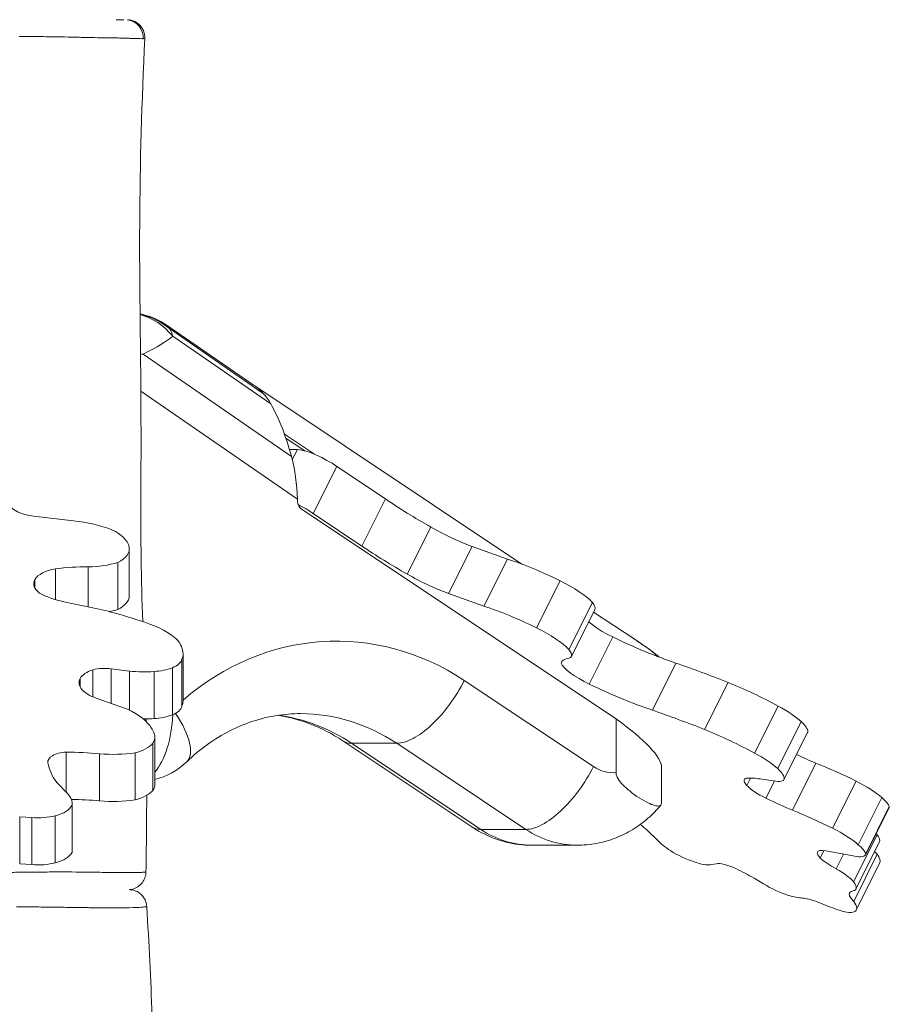
# Model space of a CAD drawing. Extents: x -42 to 12558, y 41 to 8951.
# Drawn here: x 6647 to 6952, y 5279 to 5624 of the extents above; entities that cross this region are included whole.
import ezdxf

# ---------------------------------------------------------------- set-up
doc = ezdxf.new("R2010")
doc.units = 0
doc.header["$MEASUREMENT"] = 0
doc.layers.add('外形線', color=7, linetype='CONTINUOUS', lineweight=18)

msp = doc.modelspace()

# ---------------------------------------------------------------- linework, layer by layer
at = {"layer": '外形線', "extrusion": (0, 1, 0)}
for p, q in [((6699.208, 5516.897), (6729.693, 5495.891)), ((6732.904, 5493.079), (6699.993, 5515.756)), ((6701.132, 5513.101), (6735.526, 5489.401)), ((6742.753, 5470.981), (6690.757, 5506.81)), ((6689.95, 5493.836), (6744.882, 5455.984)), ((6730.596, 5495.223), (6823.55, 5433.253)), ((6740.323, 5478.734), (6750.789, 5471.757)), ((6747.597, 5472.89), (6740.78, 5477.435)), ((6744.836, 5473.465), (6742.049, 5473.465)), ((6743.04, 5469.872), (6744.836, 5473.465)), ((6750.397, 5450.971), (6758.646, 5467.469)), ((6775.694, 5456.089), (6758.646, 5467.469)), ((6744.882, 5455.984), (6744.906, 5455.188)), ((6767.445, 5439.591), (6775.694, 5456.089)), ((6746.279, 5452.549), (6856.55, 5379.036)), ((6767.445, 5439.591), (6750.397, 5450.971)), ((6652.349, 5450.093), (6666.319, 5448.416)), ((6783.387, 5429.751), (6791.636, 5446.249)), ((6685.918, 5422.121), (6685.918, 5438.619)), ((6797.829, 5422.983), (6806.078, 5439.481)), ((6818.462, 5435.002), (6806.078, 5439.481)), ((6681.864, 5417.374), (6681.864, 5433.872)), ((6810.213, 5418.504), (6818.462, 5435.002)), ((6660.045, 5420.838), (6660.045, 5431.605)), ((6671.547, 5418.324), (6671.547, 5432.302)), ((6652.796, 5424.896), (6652.796, 5427.873)), ((6828.714, 5410.886), (6836.963, 5427.384)), ((6810.213, 5418.504), (6797.829, 5422.983)), ((6662.973, 5420.095), (6673.163, 5417.991)), ((6840.022, 5403.331), (6848.271, 5419.829)), ((6840.902, 5400.871), (6849.151, 5417.369)), ((6848.707, 5416.482), (6862.876, 5407.036)), ((6847.185, 5391.236), (6855.434, 5407.734)), ((6704.336, 5383.441), (6704.336, 5399.938)), ((6704.762, 5385.416), (6704.762, 5401.914)), ((6837.278, 5398.574), (6837.502, 5399.022)), ((6673.179, 5386.716), (6673.179, 5396.256)), ((6686.008, 5395.795), (6679.574, 5396.557)), ((6679.574, 5384.432), (6679.574, 5396.557)), ((6686.008, 5382.059), (6686.008, 5395.795)), ((6694.578, 5379.144), (6694.578, 5395.642)), ((6701.008, 5380.416), (6701.008, 5396.914)), ((6869.316, 5382.075), (6877.565, 5398.572)), ((6668.664, 5390.274), (6668.664, 5393.188)), ((6848.641, 5362.312), (6803.359, 5392.499)), ((6887.62, 5375.312), (6895.869, 5391.81)), ((6674.27, 5386.279), (6681.952, 5383.604)), ((6905.15, 5367.031), (6913.399, 5383.529)), ((6856.55, 5360.219), (6856.55, 5379.036)), ((6913.24, 5361.601), (6921.489, 5378.099)), ((6915.517, 5358.077), (6923.766, 5374.575)), ((6694.867, 5356.169), (6694.867, 5372.666)), ((6806.02, 5341.184), (6760.779, 5371.344)), ((6915.433, 5357.788), (6923.682, 5374.285)), ((6694.184, 5353.998), (6694.184, 5370.496)), ((6809.109, 5340.322), (6763.865, 5370.485)), ((6763.865, 5370.485), (6779.687, 5370.485)), ((6779.687, 5370.485), (6824.931, 5340.322)), ((6663.749, 5353.353), (6663.749, 5367.363)), ((6675.499, 5350.335), (6675.499, 5366.833)), ((6687.923, 5350.624), (6687.923, 5367.122)), ((6872.504, 5349.624), (6872.504, 5362.028)), ((6918.374, 5347.011), (6926.623, 5363.509)), ((6902.449, 5355.75), (6903.731, 5358.313)), ((6907.816, 5357.883), (6911.708, 5357.301)), ((6660.474, 5356.713), (6664.319, 5352.769)), ((6909.119, 5351.284), (6912.095, 5357.236)), ((6932.46, 5340.744), (6940.709, 5357.242)), ((6941.495, 5334.951), (6949.744, 5351.449)), ((6665.829, 5332.257), (6665.829, 5348.754)), ((6665.895, 5332.954), (6665.895, 5349.451)), ((6944.018, 5331.407), (6952.267, 5347.905)), ((6944.11, 5331.795), (6952.359, 5348.293)), ((6651.804, 5344.466), (6647.487, 5344.765)), ((6647.487, 5328.267), (6647.487, 5344.765)), ((6651.804, 5327.969), (6651.804, 5344.466)), ((6659.977, 5328.62), (6659.977, 5345.118)), ((6809.109, 5340.322), (6824.931, 5340.322)), ((6867.304, 5340.215), (6871.298, 5336.271)), ((6939.818, 5321.914), (6948.066, 5338.412)), ((6826.997, 5334.774), (6842.819, 5334.774)), ((6940.671, 5319.439), (6948.92, 5335.937)), ((6927.161, 5332.266), (6927.33, 5332.604)), ((6928.142, 5330.275), (6929.449, 5332.89)), ((6930.044, 5332.794), (6939.706, 5331.008)), ((6933.722, 5326.489), (6936.296, 5331.638)), ((6939.882, 5315.098), (6948.131, 5331.595)), ((6651.804, 5327.969), (6647.487, 5328.267)), ((6890.009, 5327.969), (6891.719, 5328.267)), ((6940.786, 5312.11), (6949.035, 5328.608)), ((6904.923, 5323.216), (6908.262, 5321.228)), ((6927.286, 5314.866), (6931.735, 5313.08))]:
    msp.add_line(p, q, dxfattribs=at)
at = {"layer": '外形線', "extrusion": (-2e-16, 0, -1)}
for centre, radius, start, end in [((-6684.796, 5495.981), 25.4, 101.10669, 124.56931), ((-6856.416, 5388.436), 19.05, 123.893, 124.9363), ((-6688.463, 5382.348), 25.4, 226.21624, 255.39719)]:
    msp.add_arc(centre, radius, start, end, dxfattribs=at)
at = {"layer": '外形線'}
for centre, major_axis, ratio, start_param, end_param in [((6684.514, 5617.68), (0, 6.351), 0.994231, 4.660344, 6.1822468), ((6684.415, 5495.981), (0, 25.4), 0.9772514, -0.6784535, -0.2141722), ((6649.855, 5495.981), (-50.048, -20.093), 0.1695799, 3.1056892, 3.2536061), ((6638.111, 5495.981), (64.859, 20.199), 0.1269043, 5.6188561, 6.0018531), ((6728.374, 5465.691), (-1.109, 30.205), 0.4199477, 5.5994847, 5.8321946), ((6752.359, 5468.049), (-9.747, 4.874), 0.25, 4.1421383, 5.7089836), ((6732.182, 5455.984), (-1.109, 30.205), 0.4199477, 4.696967, 5.2164876), ((6654.46, 5455.501), (11.02, 0), 0.5, 3.0346017, 4.5196393), ((6747.654, 5455.299), (0, 3.175), 0.8660254, 1.6057029, 2.6179939), ((6744.11, 5451.551), (-9.747, 4.874), 0.25, 4.1421383, 4.734806), ((6832.759, 5419.267), (-32.701, 16.351), 0.25, -1.5743561, -0.9977085), ((6663.756, 5426.176), (11.474, 0), 0.5, 1.9001544, 2.841382), ((6670.872, 5411.03), (42.55, 0), 0.5, 1.5549358, 1.8280753), ((6663.924, 5426.384), (11.52, 0), 0.5, 2.8802385, 3.7495494), ((6835.915, 5423.628), (-13.712, 6.856), 0.25, 3.7302068, 4.7608166), ((6672.758, 5431.544), (24.902, 0), 0.5, 3.8875182, 4.3085492), ((6835.929, 5423.98), (-13.222, 6.611), 0.25, 3.1415927, 3.6523507), ((6824.51, 5402.769), (-32.701, 16.351), 0.25, -1.5743561, -0.9977085), ((6758.591, 5302.456), (0, 103.827), 0.8660254, -0.5211561, 0.6418218), ((6827.666, 5407.13), (-13.712, 6.856), 0.25, 3.7302068, 4.7608166), ((6827.68, 5407.482), (-13.222, 6.611), 0.25, 2.7968271, 3.6523507), ((6856.416, 5388.436), (10.623, 15.813), 0.3248129, -0.0273377, 0), ((6679.11, 5391.71), (10.856, 0), 0.5, 2.1488081, 2.8658427), ((6677.165, 5392.219), (9.004, 0), 0.5, 1.2999258, 2.0294825), ((6926.423, 5336.048), (-137.728, 68.864), 0.25, -1.2244881, -1.0867241), ((6680.495, 5391.731), (12.185, 0), 0.5, 2.9001592, 3.5402245), ((6903.241, 5376.139), (-40.234, 20.117), 0.25, -1.6996666, -1.2636106), ((6683.378, 5392.527), (15.463, 0), 0.5, 3.5627384, 4.0825435), ((6918.175, 5319.55), (-137.728, 68.864), 0.25, -1.2244881, -1.0867241), ((6909.626, 5380.893), (-14.605, 7.303), 0.25, 3.899455, 4.5775134), ((6688.463, 5382.348), (-17.575, 18.338), 0.3847373, 3.1415927, 4.288731), ((6730.069, 5302.456), (0, 78.427), 0.8660254, -0.5208157, -0.12008), ((6909.116, 5381.395), (-14.538, 7.269), 0.25, 3.2529223, 3.8311163), ((6894.992, 5359.642), (-40.234, 20.117), 0.25, -1.6996666, -1.2636106), ((6912.151, 5380.051), (-11.531, 5.766), 0.25, 3.1415927, 3.233769), ((6664.303, 5363.906), (6.937, 0), 0.5, 1.6507754, 3.2286001), ((6662.992, 5330.345), (74.04, 0), 0.5, 1.4010545, 1.5605687), ((6901.377, 5364.395), (-14.605, 7.303), 0.25, 3.899455, 4.5775134), ((6715.642, 5366.499), (58.537, 0), 0.5, 3.2406628, 3.482517), ((6900.867, 5364.897), (-14.538, 7.269), 0.25, 3.2529223, 3.8311163), ((6936.195, 5344.821), (-46.991, 23.496), 0.25, -1.5419133, -1.2429149), ((6903.902, 5363.553), (-11.531, 5.766), 0.25, 2.4317288, 3.233769), ((6938.94, 5353.934), (-13.416, 6.708), 0.25, 3.910899, 4.7055073), ((6662.992, 5313.847), (74.04, 0), 0.5, 1.4010545, 1.5351621), ((6939.223, 5353.828), (-13.145, 6.573), 0.25, 3.3957937, 3.9190381), ((6927.946, 5328.323), (-46.991, 23.496), 0.25, -1.5419133, -1.2429149), ((6940.461, 5353.808), (-11.807, 5.903), 0.25, 3.1415927, 3.2594679), ((6842.819, 5376), (0, 41.226), 0.8660254, 2.6168037, 3.1415927), ((6930.691, 5337.437), (-13.416, 6.708), 0.25, 3.910899, 4.7055073), ((6939.711, 5341.41), (-8.74, 4.37), 0.25, 3.5880168, 3.6924945), ((6935.251, 5342.772), (-13.67, 6.835), 0.25, 3.1415927, 3.6414948), ((6882.861, 5332.954), (-13.193, 6.597), 0.25, 0.640637, 1.2018034), ((6930.974, 5337.33), (-13.145, 6.573), 0.25, 3.3957937, 3.9190381), ((6879.958, 5333.537), (-9.779, 4.89), 0.25, 1.3436526, 2.2257482), ((6932.212, 5337.31), (-11.807, 5.903), 0.25, 2.3764645, 3.2594679), ((6930.911, 5337.67), (-18.123, 9.062), 0.25, 3.1415927, 3.6057962), ((6879.753, 5334.056), (-11.074, 5.537), 0.25, 2.1790562, 2.8606042), ((6931.462, 5324.912), (-8.74, 4.37), 0.25, 3.5880168, 4.5773095), ((6912.647, 5321.959), (-9.894, 4.947), 0.25, 1.2397482, 2.1378219), ((6927.002, 5326.274), (-13.67, 6.835), 0.25, 2.8551069, 3.6414948), ((6909.501, 5324.767), (-15.211, 7.606), 0.25, 2.2001892, 2.637057), ((6928.828, 5318.524), (-13.542, 6.771), 0.25, 1.9097805, 2.3768455), ((6922.663, 5321.172), (-18.123, 9.062), 0.25, 2.9597557, 3.6057962), ((6928.478, 5317.992), (-12.141, 6.071), 0.25, 2.5155568, 2.9420138)]:
    msp.add_ellipse(centre, major_axis=major_axis, ratio=ratio, start_param=start_param, end_param=end_param, dxfattribs=at)
at = {"layer": '外形線', "extrusion": (-2e-16, 0, -1)}
for centre, major_axis, ratio, start_param, end_param in [((6684.415, 5495.981), (0, 25.4), 0.8909099, 0.2353623, 0.8311826), ((6684.415, 5495.981), (14.412, 20.915), 0.4293615, 0.1479169, 0.3806268), ((6812.085, 5455.335), (-63.088, 31.544), 0.25, 4.9154857, 5.1974337), ((6660.267, 5433.181), (-31.066, 0), 0.5, 1.7668529, 2.2524902), ((6667.393, 5438.367), (-18.548, 0), 0.5, 2.3066116, 3.0357051), ((6799.31, 5448.696), (-20.76, 10.38), 0.25, 4.2586454, 4.9636094), ((6672.773, 5438.619), (-13.145, 0), 0.5, 3.030521, 3.9487256), ((6803.836, 5438.837), (-63.088, 31.544), 0.25, 4.9154857, 5.1974337), ((6671.209, 5442.118), (-19.635, 0), 0.5, 4.1388463, 4.69519), ((6791.062, 5432.198), (-20.76, 10.38), 0.25, 4.2586454, 4.9636094), ((6672.773, 5422.121), (-13.145, 0), 0.5, 3.1415927, 3.9487256), ((6631.485, 5370.682), (-103.39, 0), 0.5, 1.9857156, 2.1670623), ((6671.209, 5425.621), (-19.635, 0), 0.5, 4.1388463, 4.3060615), ((6671.503, 5397.958), (-35.865, 0), 0.5, 2.0979085, 2.57552), ((6855.63, 5410.772), (-10.093, 5.047), 0.25, 4.6073612, 5.5991732), ((6683.896, 5402.317), (-20.742, 0), 0.5, 2.6098008, 3.0385378), ((6859.151, 5421.165), (-48.988, 24.494), 0.25, 4.2058271, 4.6634049), ((6686.224, 5401.914), (-18.538, 0), 0.5, 2.9823223, 3.3563646), ((6856.416, 5388.436), (10.909, 15.617), 0.3392762, -0.0274857, 0), ((6694.687, 5400.623), (-9.746, 0), 0.5, 3.2825703, 4.0066698), ((6862.865, 5386.061), (-25.49, 12.745), 0.25, -0.0351628, 0.3103033), ((6691.163, 5407.891), (-24.736, 0), 0.5, 4.5739079, 4.9223196), ((6693.031, 5402.296), (-13.397, 0), 0.5, 4.0745977, 4.5966897), ((6847.381, 5394.274), (-10.093, 5.047), 0.25, 4.6073612, 6.0425523), ((6850.902, 5404.668), (-48.988, 24.494), 0.25, 4.2058271, 4.6634049), ((6686.224, 5385.416), (-18.538, 0), 0.5, 3.1415927, 3.3563646), ((6668.296, 5372.531), (-26.017, 0), 0.5, 2.1233886, 2.7510564), ((6694.687, 5384.125), (-9.746, 0), 0.5, 3.2825703, 4.0066698), ((6691.163, 5391.394), (-24.736, 0), 0.5, 4.5739079, 4.7255766), ((6693.031, 5385.798), (-13.397, 0), 0.5, 4.0745977, 4.5966897), ((6688.463, 5382.348), (0, 25.4), 0.5, 1.6448657, 2.6130983), ((6745.891, 5302.456), (0, 78.427), 0.8660254, 0, 0.5208157), ((6668.951, 5371.773), (-26.041, 0), 0.5, 2.6875749, 2.9611158), ((6680.732, 5372.666), (-14.135, 0), 0.5, 2.935896, 3.4537795), ((6681.388, 5373.293), (-13.965, 0), 0.5, 3.5538115, 4.2254178), ((6680.43, 5380.742), (-28.252, 0), 0.5, 4.4439381, 4.8878171), ((6922.008, 5377.53), (-38.62, 19.31), 0.25, 4.4691915, 4.6440621), ((6855.519, 5376), (0, 15.826), 0.8660254, 3.0662748, 3.6673367), ((6910.231, 5353.426), (-8.737, 4.369), 0.25, -0.6113155, 0.4729775), ((6928.246, 5341.754), (-29.628, 14.814), 0.25, 0.4357352, 0.6928565), ((6681.388, 5356.795), (-13.965, 0), 0.5, 3.5538115, 4.2254178), ((6680.732, 5356.169), (-14.135, 0), 0.5, 3.1415927, 3.4537795), ((6909.295, 5353.494), (-7.392, 3.696), 0.25, 4.6116401, 5.7534531), ((6651.144, 5349.451), (-14.751, 0), 0.5, 2.6750809, 3.2362473), ((6680.43, 5364.245), (-28.252, 0), 0.5, 4.4439381, 4.8878171), ((6913.759, 5361.032), (-38.62, 19.31), 0.25, 4.4691915, 4.7075508), ((6655.199, 5350.035), (-10.934, 0), 0.5, 3.3780965, 4.2601921), ((6654.053, 5350.554), (-12.381, 0), 0.5, 4.2135002, 4.8950481), ((6826.997, 5376), (0, 41.226), 0.8660254, 3.1415927, 3.6663816), ((6825.04, 5350.001), (-52.357, 26.179), 0.25, 2.3082572, 2.3753683), ((6935.741, 5328.187), (-8.522, 4.261), 0.25, -0.0794341, 0.7211877), ((6655.199, 5333.537), (-10.934, 0), 0.5, 3.3780965, 4.2601921), ((6651.144, 5332.954), (-14.751, 0), 0.5, 3.1415927, 3.2362473), ((6935.121, 5328.274), (-7.964, 3.982), 0.25, -0.6408871, 0.004934), ((6937.761, 5328.209), (-12.236, 6.118), 0.25, 4.9218082, 5.4828997), ((6958.856, 5328.487), (-12.189, 6.094), 0.25, -0.6334812, -0.4586365), ((6654.053, 5334.056), (-12.381, 0), 0.5, 4.2135002, 4.8950481), ((6899.242, 5323.787), (-8.143, 4.071), 0.25, 0.2867351, 1.3687513), ((6897.295, 5321.236), (-19.284, 9.642), 0.25, 1.5138894, 1.8497865), ((6929.051, 5311.407), (-8.704, 4.352), 0.25, 0.4929043, 1.2438495), ((6950.608, 5311.99), (-12.189, 6.094), 0.25, -0.6334812, 0.3411614)]:
    msp.add_ellipse(centre, major_axis=major_axis, ratio=ratio, start_param=start_param, end_param=end_param, dxfattribs=at)
at = {"layer": '外形線', "extrusion": (-3e-16, 0, -1)}
for centre, major_axis, start_param, end_param in [((6724.838, 5444.314), (-1.975, 53.781), 0.3030738, 0.4509907), ((6720.405, 5439.275), (-2.345, 63.856), 0.6837006, 1.0666977)]:
    msp.add_ellipse(centre, major_axis=major_axis, ratio=0.4199477, start_param=start_param, end_param=end_param, dxfattribs=at)
at = {"layer": '外形線', "extrusion": (-1e-16, 2e-16, -1)}
msp.add_ellipse((7286.772, 5074.832), major_axis=(-447.572, 345.624), ratio=0.0223149, start_param=0.3099239, end_param=0.3386083, dxfattribs=at)
at = {"layer": '外形線', "extrusion": (-3e-16, -2e-16, -1)}
msp.add_ellipse((6833.856, 5381.352), major_axis=(-38.365, 20.532), ratio=0.2277351, start_param=2.0771053, end_param=3.0203107, dxfattribs=at)
at = {"layer": '外形線'}
for points in [[(6681.708, 5623.998), (6681.572, 5623.998), (6681.432, 5623.998), (6681.288, 5623.998)], [(6682.299, 5623.998), (6682.111, 5623.998), (6681.913, 5623.998), (6681.708, 5623.998)], [(6682.339, 5623.998), (6682.326, 5623.998), (6682.313, 5623.998), (6682.299, 5623.998)], [(6684.042, 5623.998), (6683.59, 5623.998), (6683.024, 5623.998), (6682.339, 5623.998)], [(6654.322, 5618.066), (6652.06, 5618.08), (6649.713, 5618.08), (6647.28, 5618.068)], [(6660.321, 5617.998), (6658.393, 5618.03), (6656.393, 5618.054), (6654.322, 5618.066)], [(6660.853, 5617.988), (6660.676, 5617.991), (6660.499, 5617.995), (6660.321, 5617.998)], [(6665.587, 5617.892), (6664.056, 5617.925), (6662.482, 5617.959), (6660.853, 5617.988)], [(6666.879, 5617.863), (6666.452, 5617.872), (6666.022, 5617.882), (6665.587, 5617.892)], [(6669.692, 5617.801), (6668.782, 5617.82), (6667.842, 5617.841), (6666.879, 5617.863)], [(6669.815, 5617.798), (6669.774, 5617.799), (6669.733, 5617.8), (6669.692, 5617.801)], [(6672.346, 5617.745), (6671.526, 5617.761), (6670.683, 5617.779), (6669.815, 5617.798)], [(6672.395, 5617.744), (6672.379, 5617.744), (6672.362, 5617.745), (6672.346, 5617.745)], [(6677.182, 5617.66), (6675.688, 5617.683), (6674.093, 5617.71), (6672.395, 5617.744)], [(6681.381, 5617.598), (6680.093, 5617.619), (6678.689, 5617.637), (6677.182, 5617.66)], [(6682.522, 5617.578), (6682.154, 5617.586), (6681.773, 5617.592), (6681.381, 5617.598)], [(6683.219, 5617.563), (6682.992, 5617.569), (6682.76, 5617.574), (6682.522, 5617.578)], [(6684.852, 5617.516), (6684.341, 5617.533), (6683.798, 5617.55), (6683.219, 5617.563)], [(6686.706, 5617.444), (6686.14, 5617.466), (6685.525, 5617.492), (6684.852, 5617.516)], [(6687.547, 5617.411), (6687.28, 5617.421), (6687, 5617.432), (6686.706, 5617.444)], [(6691.233, 5617.363), (6691.145, 5617.357), (6691.007, 5617.352), (6690.82, 5617.35)], [(6691.343, 5617.377), (6691.329, 5617.372), (6691.292, 5617.367), (6691.233, 5617.363)], [(6691.35, 5617.382), (6691.35, 5617.38), (6691.347, 5617.379), (6691.343, 5617.377)], [(6691.35, 5617.382), (6691.35, 5617.382), (6691.35, 5617.382), (6691.35, 5617.382)], [(6689.957, 5457.124), (6689.879, 5442.397), (6690.077, 5427.874), (6690.632, 5413.127)], [(6691.783, 5379.03), (6691.79, 5378.717), (6691.798, 5378.403), (6691.804, 5378.09)], [(6760.788, 5371.34), (6761.644, 5370.774), (6762.682, 5370.484), (6763.865, 5370.485)], [(6692.022, 5352.269), (6691.995, 5343.285), (6691.885, 5334.338), (6691.76, 5325.459)], [(6806.021, 5341.185), (6806.878, 5340.614), (6807.92, 5340.322), (6809.109, 5340.322)], [(6643.283, 5325.243), (6645.152, 5325.266), (6646.989, 5325.288), (6648.794, 5325.309)], [(6655.81, 5325.38), (6655.997, 5325.382), (6656.184, 5325.383), (6656.37, 5325.384)], [(6656.37, 5325.384), (6658.438, 5325.4), (6660.43, 5325.409), (6662.349, 5325.409)], [(6662.349, 5325.409), (6662.5, 5325.409), (6662.651, 5325.409), (6662.802, 5325.409)], [(6662.802, 5325.409), (6666.81, 5325.406), (6670.501, 5325.364), (6673.841, 5325.314)], [(6673.841, 5325.314), (6674.708, 5325.301), (6675.55, 5325.288), (6676.36, 5325.275)], [(6676.36, 5325.275), (6677.033, 5325.264), (6677.684, 5325.254), (6678.314, 5325.244)], [(6678.314, 5325.244), (6678.443, 5325.242), (6678.571, 5325.24), (6678.698, 5325.238)], [(6678.698, 5325.238), (6679.8, 5325.22), (6680.834, 5325.205), (6681.805, 5325.193)], [(6681.805, 5325.193), (6682.153, 5325.189), (6682.492, 5325.185), (6682.822, 5325.181)], [(6682.822, 5325.181), (6683.375, 5325.176), (6683.903, 5325.172), (6684.406, 5325.17)], [(6684.406, 5325.17), (6684.927, 5325.168), (6685.422, 5325.168), (6685.891, 5325.17)], [(6685.891, 5325.17), (6685.996, 5325.17), (6686.099, 5325.17), (6686.201, 5325.171)], [(6688.235, 5325.196), (6688.436, 5325.2), (6688.628, 5325.205), (6688.812, 5325.21)], [(6688.812, 5325.21), (6689.545, 5325.229), (6690.138, 5325.254), (6690.596, 5325.284)], [(6690.596, 5325.284), (6690.628, 5325.286), (6690.66, 5325.288), (6690.692, 5325.29)], [(6690.692, 5325.29), (6691.099, 5325.318), (6691.389, 5325.349), (6691.564, 5325.382)], [(6691.564, 5325.382), (6691.642, 5325.397), (6691.697, 5325.412), (6691.729, 5325.428)], [(6691.729, 5325.428), (6691.749, 5325.438), (6691.76, 5325.449), (6691.76, 5325.459)], [(6691.76, 5325.459), (6691.76, 5325.459), (6691.76, 5325.459), (6691.76, 5325.459)], [(6648.018, 5313.211), (6647.487, 5313.216), (6646.951, 5313.221), (6646.412, 5313.225)], [(6655.004, 5313.128), (6652.76, 5313.158), (6650.433, 5313.188), (6648.018, 5313.211)], [(6661.491, 5313.038), (6661.1, 5313.043), (6660.706, 5313.049), (6660.31, 5313.054)], [(6671.449, 5312.901), (6671.066, 5312.906), (6670.677, 5312.911), (6670.283, 5312.916)], [(6681.839, 5312.813), (6681.118, 5312.813), (6680.366, 5312.815), (6679.578, 5312.819)], [(6683.675, 5312.821), (6683.089, 5312.816), (6682.477, 5312.814), (6681.839, 5312.813)], [(6683.974, 5312.824), (6683.875, 5312.823), (6683.775, 5312.822), (6683.675, 5312.821)], [(6685.348, 5312.844), (6684.91, 5312.835), (6684.451, 5312.829), (6683.974, 5312.824)], [(6685.917, 5312.857), (6685.731, 5312.853), (6685.541, 5312.848), (6685.348, 5312.844)], [(6690.244, 5313.073), (6689.212, 5312.992), (6687.757, 5312.905), (6685.917, 5312.857)], [(6690.272, 5313.075), (6690.263, 5313.074), (6690.253, 5313.074), (6690.244, 5313.073)], [(6691.554, 5313.195), (6691.257, 5313.161), (6690.827, 5313.119), (6690.272, 5313.075)], [(6691.563, 5313.196), (6691.56, 5313.195), (6691.557, 5313.195), (6691.554, 5313.195)], [(6691.755, 5313.219), (6691.699, 5313.212), (6691.635, 5313.204), (6691.563, 5313.196)], [(6691.904, 5313.239), (6691.863, 5313.233), (6691.814, 5313.226), (6691.755, 5313.219)], [(6692.038, 5313.268), (6692.029, 5313.261), (6691.985, 5313.252), (6691.904, 5313.239)], [(6692.04, 5313.27), (6692.04, 5313.269), (6692.04, 5313.268), (6692.038, 5313.268)]]:
    msp.add_open_spline(points, degree=3, dxfattribs=at)
for points, knots in [([(6685.617, 5624.001), (6685.744, 5623.989), (6685.87, 5623.973), (6686.835, 5623.821), (6687.663, 5623.51), (6689.103, 5622.607), (6689.742, 5621.995), (6690.71, 5620.598), (6691.058, 5619.784), (6691.333, 5618.438), (6691.374, 5617.906), (6691.35, 5617.382)], [0.0611573, 0.0611573, 0.0611573, 0.0611573, 0.09927649, 0.09927649, 0.35426844, 0.35426844, 0.60926031, 0.60926031, 0.86425209, 0.86425209, 1.02166819, 1.02166819, 1.02166819, 1.02166819]), ([(6690.82, 5617.35), (6690.276, 5617.342), (6689.328, 5617.353), (6688.011, 5617.396), (6687.861, 5617.4), (6687.707, 5617.406), (6687.547, 5617.411)], [0.009268883, 0.009268883, 0.009268883, 0.009268883, 0.024453834, 0.024453834, 0.024453834, 0.026178117, 0.026178117, 0.026178117, 0.026178117]), ([(6691.35, 5617.382), (6690.328, 5595.639), (6689.663, 5573.783), (6689.474, 5536.423), (6689.693, 5520.903), (6689.873, 5505.33)], [0.0000214, 0.0000214, 0.0000214, 0.0000214, 6.5450916, 6.5450916, 11.2195578, 11.2195578, 11.2195578, 11.2195578]), ([(6690.757, 5506.81), (6690.74, 5506.812), (6690.724, 5506.814), (6690.425, 5506.852), (6690.14, 5506.887), (6689.855, 5506.922)], [-0.969502365, -0.969502365, -0.969502365, -0.969502365, -0.966774701, -0.966774701, -0.920253355, -0.920253355, -0.920253355, -0.920253355]), ([(6689.873, 5505.33), (6689.901, 5502.988), (6689.907, 5500.463), (6689.93, 5496.517), (6689.939, 5495.177), (6689.95, 5493.836)], [0.34708343, 0.34708343, 0.34708343, 0.34708343, 0.65847304, 0.65847304, 0.81629318, 0.81629318, 0.81629318, 0.81629318]), ([(6689.95, 5493.836), (6690.011, 5486.403), (6690.045, 5478.744), (6690.007, 5465.94), (6689.98, 5461.575), (6689.956, 5457.124)], [0.5553594, 0.5553594, 0.5553594, 0.5553594, 1.4218974, 1.4218974, 1.8824041, 1.8824041, 1.8824041, 1.8824041]), ([(6862.876, 5407.036), (6863.142, 5406.859), (6863.41, 5406.68), (6863.951, 5406.318), (6864.224, 5406.136), (6864.775, 5405.768), (6865.053, 5405.582), (6865.612, 5405.207), (6865.894, 5405.018), (6866.463, 5404.636), (6866.75, 5404.443), (6867.039, 5404.249)], [0.281034901, 0.281034901, 0.281034901, 0.281034901, 0.286771772, 0.286771772, 0.292508644, 0.292508644, 0.298245515, 0.298245515, 0.303982387, 0.303982387, 0.309719258, 0.309719258, 0.309719258, 0.309719258]), ([(6867.176, 5404.149), (6868.154, 5403.451), (6869.092, 5402.704), (6870.335, 5401.592), (6870.676, 5401.273), (6871.011, 5400.946)], [1.71375951, 1.71375951, 1.71375951, 1.71375951, 1.83153925, 1.83153925, 1.87726653, 1.87726653, 1.87726653, 1.87726653]), ([(6867.325, 5404.053), (6868.382, 5403.316), (6869.422, 5402.535), (6870.851, 5401.38), (6871.255, 5401.043), (6871.656, 5400.699)], [1.71375951, 1.71375951, 1.71375951, 1.71375951, 1.82170183, 1.82170183, 1.86469916, 1.86469916, 1.86469916, 1.86469916]), ([(6745.891, 5380.883), (6743.093, 5380.883), (6740.294, 5380.659), (6734.726, 5379.763), (6731.956, 5379.09), (6726.479, 5377.291), (6723.771, 5376.164), (6718.462, 5373.459), (6715.861, 5371.879), (6710.816, 5368.273), (6708.373, 5366.248), (6706.039, 5364.011)], [0, 0, 0, 0, 0.13855563, 0.13855563, 0.27711126, 0.27711126, 0.41566688, 0.41566688, 0.55422251, 0.55422251, 0.69277814, 0.69277814, 0.69277814, 0.69277814]), ([(6760.788, 5371.339), (6758.864, 5372.613), (6756.899, 5373.761), (6752.908, 5375.801), (6750.883, 5376.693), (6746.791, 5378.219), (6744.724, 5378.855), (6741.096, 5379.74), (6739.54, 5380.048), (6737.98, 5380.284)], [5.76230897, 5.76230897, 5.76230897, 5.76230897, 5.86648424, 5.86648424, 5.97065951, 5.97065951, 6.07483477, 6.07483477, 6.15242312, 6.15242312, 6.15242312, 6.15242312]), ([(6824.931, 5340.322), (6826.594, 5340.321), (6828.543, 5340.893), (6832.719, 5343.096), (6834.944, 5344.726), (6839.332, 5348.797), (6841.495, 5351.236), (6845.429, 5356.555), (6847.2, 5359.433), (6848.641, 5362.312)], [0, 0, 0, 0, 0.3926991, 0.3926991, 0.7853982, 0.7853982, 1.1780973, 1.1780973, 1.5707964, 1.5707964, 1.5707964, 1.5707964]), ([(6872.504, 5349.624), (6872.503, 5348.854), (6872.108, 5348.496), (6870.373, 5348.526), (6868.94, 5349.018), (6865.031, 5351.047), (6862.692, 5352.605), (6859.864, 5355.003), (6859.095, 5355.736), (6857.914, 5357.056), (6857.313, 5357.815), (6856.753, 5359.01), (6856.646, 5359.365), (6856.564, 5359.868), (6856.55, 5360.043), (6856.55, 5360.219)], [0.8215583, 0.8215583, 0.8215583, 0.8215583, 1.206767, 1.206767, 1.6416944, 1.6416944, 2.1393959, 2.1393959, 2.3552669, 2.3552669, 2.5387182, 2.5387182, 2.6281153, 2.6281153, 2.6755403, 2.6755403, 2.6755403, 2.6755403]), ([(6872.279, 5348.853), (6870.911, 5347.202), (6869.398, 5345.642), (6866.094, 5342.767), (6864.304, 5341.451), (6860.482, 5339.128), (6858.45, 5338.121), (6854.201, 5336.479), (6851.985, 5335.844), (6847.452, 5334.992), (6845.135, 5334.774), (6842.819, 5334.774)], [2.33414408, 2.33414408, 2.33414408, 2.33414408, 2.4956338, 2.4956338, 2.65712351, 2.65712351, 2.81861323, 2.81861323, 2.98010294, 2.98010294, 3.14159265, 3.14159265, 3.14159265, 3.14159265]), ([(6826.997, 5334.774), (6825.492, 5334.774), (6823.986, 5334.866), (6821.003, 5335.229), (6819.525, 5335.5), (6816.623, 5336.214), (6815.199, 5336.656), (6812.426, 5337.699), (6811.077, 5338.3), (6808.475, 5339.641), (6807.221, 5340.381), (6806.02, 5341.184)], [3.14159265, 3.14159265, 3.14159265, 3.14159265, 3.24654289, 3.24654289, 3.35149312, 3.35149312, 3.45644335, 3.45644335, 3.56139359, 3.56139359, 3.66620248, 3.66620248, 3.66620248, 3.66620248]), ([(6648.794, 5325.309), (6649.993, 5325.323), (6651.177, 5325.336), (6652.347, 5325.348), (6653.517, 5325.36), (6654.675, 5325.371), (6655.81, 5325.38)], [0.4446115481, 0.4446115481, 0.4446115481, 0.4446115481, 0.4488804849, 0.4488804849, 0.4488804849, 0.4531494217, 0.4531494217, 0.4531494217, 0.4531494217]), ([(6691.76, 5325.459), (6691.75, 5324.773), (6691.626, 5324.08), (6691.169, 5322.785), (6690.828, 5322.166), (6689.978, 5321.084), (6689.457, 5320.606), (6688.304, 5319.854), (6687.658, 5319.57), (6686.736, 5319.332), (6686.475, 5319.282), (6686.136, 5319.239), (6686.059, 5319.231), (6685.982, 5319.224)], [0, 0, 0, 0, 0.20576908, 0.20576908, 0.41222459, 0.41222459, 0.61865542, 0.61865542, 0.82508712, 0.82508712, 0.90432545, 0.90432545, 0.92757229, 0.92757229, 0.92757229, 0.92757229]), ([(6686.201, 5325.171), (6686.701, 5325.174), (6687.169, 5325.178), (6687.605, 5325.185), (6687.823, 5325.188), (6688.034, 5325.192), (6688.235, 5325.196)], [0.5043766631, 0.5043766631, 0.5043766631, 0.5043766631, 0.5086455999, 0.5086455999, 0.5086455999, 0.5107800683, 0.5107800683, 0.5107800683, 0.5107800683]), ([(6685.988, 5319.224), (6686.118, 5319.218), (6686.248, 5319.209), (6686.598, 5319.171), (6686.819, 5319.136), (6687.456, 5318.999), (6687.868, 5318.865), (6688.757, 5318.474), (6689.229, 5318.189), (6690.079, 5317.513), (6690.463, 5317.117), (6691.113, 5316.248), (6691.384, 5315.767), (6691.844, 5314.632), (6691.998, 5313.95), (6692.04, 5313.27)], [0.02865958, 0.02865958, 0.02865958, 0.02865958, 0.06762565, 0.06762565, 0.1344879, 0.1344879, 0.26304637, 0.26304637, 0.42587911, 0.42587911, 0.58871181, 0.58871181, 0.75154449, 0.75154449, 0.95603541, 0.95603541, 0.95603541, 0.95603541]), ([(6660.31, 5313.054), (6659.719, 5313.063), (6659.121, 5313.071), (6658.518, 5313.079), (6657.37, 5313.096), (6656.199, 5313.112), (6655.004, 5313.128)], [0.1714956911, 0.1714956911, 0.1714956911, 0.1714956911, 0.1738622747, 0.1738622747, 0.1738622747, 0.1783612236, 0.1783612236, 0.1783612236, 0.1783612236]), ([(6670.283, 5312.916), (6669.378, 5312.928), (6668.443, 5312.941), (6667.486, 5312.954), (6665.571, 5312.981), (6663.572, 5313.009), (6661.491, 5313.038)], [0.157224681, 0.157224681, 0.157224681, 0.157224681, 0.16145199, 0.16145199, 0.16145199, 0.169906607, 0.169906607, 0.169906607, 0.169906607]), ([(6679.578, 5312.819), (6678.97, 5312.822), (6678.342, 5312.827), (6677.695, 5312.832), (6676.208, 5312.845), (6674.616, 5312.862), (6672.915, 5312.883), (6672.435, 5312.889), (6671.947, 5312.895), (6671.449, 5312.901)], [0.140858571, 0.140858571, 0.140858571, 0.140858571, 0.144542755, 0.144542755, 0.144542755, 0.152997372, 0.152997372, 0.152997372, 0.15538359, 0.15538359, 0.15538359, 0.15538359]), ([(6692.04, 5313.27), (6692.822, 5300.56), (6693.51, 5287.807), (6694.376, 5257.462), (6694.12, 5239.831), (6693.52, 5219.807), (6693.453, 5217.376), (6693.391, 5214.945)], [0, 0, 0, 0, 3.8249137, 3.8249137, 9.1085054, 9.1085054, 9.838615, 9.838615, 9.838615, 9.838615])]:
    msp.add_open_spline(points, degree=3, knots=knots, dxfattribs=at)
at = {"layer": '外形線', "extrusion": (-7.0162e-12, 5.4457e-12, -1)}
msp.add_open_spline([(6779.687, 5370.485), (6781.351, 5370.483), (6783.299, 5371.056), (6787.471, 5373.261), (6789.693, 5374.893), (6794.075, 5378.968), (6796.233, 5381.411), (6800.158, 5386.736), (6801.923, 5389.617), (6803.359, 5392.499)], degree=3, knots=[0, 0, 0, 0, 0.3926991, 0.3926991, 0.7853982, 0.7853982, 1.1780973, 1.1780973, 1.5707964, 1.5707964, 1.5707964, 1.5707964], dxfattribs=at)

doc.saveas('drawing.dxf')
